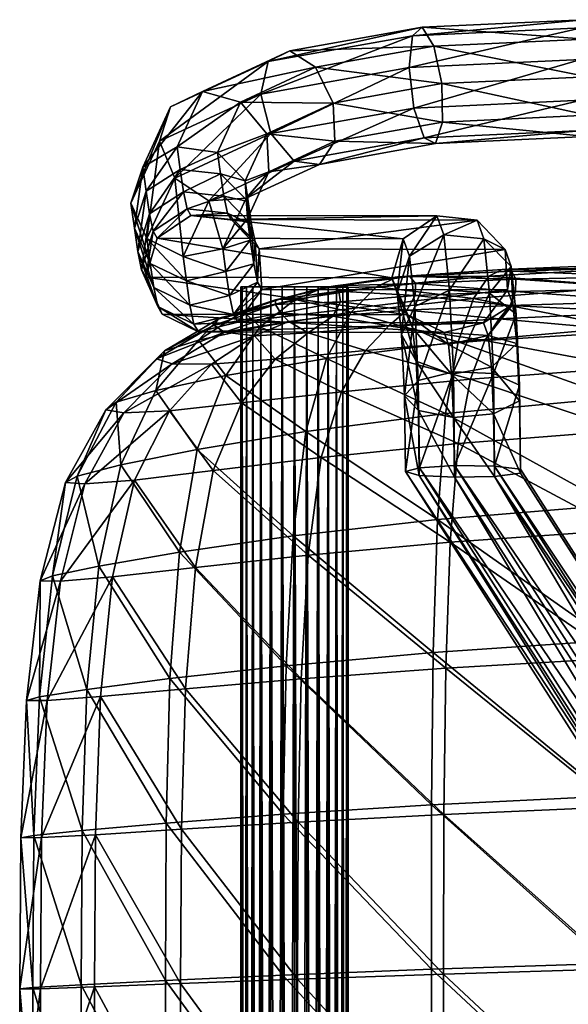
# Model space of a CAD drawing. Units: metres. Extents: x -6.3 to 7.9, y -5 to 7.8.
# Drawn here: x -2.6 to -2.6, y -1.3 to -1.2 of the extents above; entities that cross this region are included whole.
import ezdxf

# ---------------------------------------------------------------- set-up
doc = ezdxf.new("R2010")
doc.units = ezdxf.units.M
doc.header["$MEASUREMENT"] = 0
for name, color, linetype in [('72_BEJOT_SKYLINE_D3_LAYMETALCHROM', 7, 'Continuous'), ('72_BEJOT_SKYLINE_D3_LAYPLASTICCOLOR', 7, 'Continuous'), ('72_OFML_INSERT', 7, 'Continuous')]:
    doc.layers.add(name, color=color, linetype=linetype)
doc.layers.add('72_BEJOT_SKYLINE_D3_METAL', color=7, linetype='Continuous', true_color=0x979fa5)
doc.layers.add('72_BEJOT_SKYLINE_D3_PLASTIC', color=7, linetype='Continuous', true_color=0x2c2c2c)

# ---------------------------------------------------------------- blocks, each defined once
blk = doc.blocks.new('72BEJOT_SKYLINE_D3_SKH_LEGS')
at = {"layer": '72_BEJOT_SKYLINE_D3_METAL'}
mesh = blk.add_polyface(dxfattribs=at)
corners = [(-0.246336, -0.188744, 0.015159), (-0.24704, -0.173571, 0.013367), (-0.243284, -0.173402, 0.014855), (-0.248216, -0.189896, 0.011713), (-0.248961, -0.173823, 0.009814), (-0.247369, -0.190863, 0.007845), (-0.24815, -0.174038, 0.005858), (-0.240171, -0.190733, 0.005435), (-0.240946, -0.174021, 0.003462), (-0.244984, -0.174116, 0.003349), (-0.237188, -0.189697, 0.008021), (-0.237925, -0.173797, 0.006144), (-0.236638, -0.188569, 0.011913), (-0.237335, -0.173549, 0.01014), (-0.238779, -0.187879, 0.01529), (-0.239451, -0.173393, 0.01358), (-0.242609, -0.187948, 0.016572), (-0.243284, -0.173402, 0.014855), (-0.239451, -0.173393, 0.01358), (-0.120053, -0.136383, 0.762909), (-0.120183, -0.132881, 0.764923), (0.126562, -0.132949, 0.764923), (-0.119818, -0.13777, 0.759115), (0.126415, -0.13645, 0.762909), (-0.119589, -0.136394, 0.755317), (0.126174, -0.137836, 0.759115), (0.125952, -0.136459, 0.755317), (0.125852, -0.132964, 0.753293), (-0.119473, -0.132899, 0.753293), (-0.12438, -0.1323, 0.762899), (-0.120882, -0.132219, 0.764916), (-0.125762, -0.132466, 0.759107), (-0.116904, -0.13226, 0.764216), (-0.114308, -0.132404, 0.761124), (-0.125762, -0.132466, 0.759107), (-0.114308, -0.132404, 0.761124), (-0.114309, -0.132583, 0.757089), (-0.125762, -0.132466, 0.759107), (-0.114309, -0.132583, 0.757089), (-0.116905, -0.132715, 0.753998), (-0.125762, -0.132466, 0.759107), (-0.116905, -0.132715, 0.753998), (-0.120883, -0.132736, 0.753297), (-0.125762, -0.132466, 0.759107), (-0.120883, -0.132736, 0.753297), (-0.124381, -0.132638, 0.755315), (-0.125762, -0.132466, 0.759107), (-0.119964, -0.126313, 0.761119), (-0.120148, -0.128905, 0.764216), (-0.204533, -0.18269, 0.764216), (-0.204236, -0.180099, 0.761119), (-0.204584, -0.186667, 0.764923), (-0.204366, -0.190168, 0.762909), (-0.20398, -0.191556, 0.759115), (-0.203608, -0.190181, 0.755317), (-0.203423, -0.186686, 0.753293), (-0.203512, -0.182707, 0.753989), (-0.119523, -0.12892, 0.753989), (-0.119718, -0.126319, 0.757079), (-0.203833, -0.180106, 0.757079), (-0.119639, -0.126318, 0.757863), (-0.119964, -0.126313, 0.761119), (-0.204236, -0.180099, 0.761119), (-0.203833, -0.180106, 0.757079), (-0.119639, -0.126318, 0.757863)]
mesh.append_faces([[corners[k] for k in face] for face in [(16, 17, 18), (29, 30, 31), (32, 33, 34), (35, 36, 37), (38, 39, 40), (41, 42, 43), (44, 45, 46), (60, 59, 58)]])
mesh.append_faces([[corners[k] for k in face] for face in [(0, 1, 2), (3, 4, 1), (5, 6, 4), (7, 8, 9), (10, 11, 8), (12, 13, 11), (14, 15, 13), (19, 20, 21), (22, 19, 23), (24, 22, 25), (24, 26, 27), (27, 28, 24), (47, 48, 49), (49, 50, 47), (51, 49, 48), (48, 20, 51), (52, 51, 20), (20, 19, 52), (53, 52, 19), (19, 22, 53), (54, 53, 22), (22, 24, 54), (24, 28, 55), (55, 54, 24), (56, 55, 28), (28, 57, 56), (58, 59, 56), (56, 57, 58), (61, 62, 63), (63, 64, 61)]], dxfattribs={"vtx2": -1})
mesh = blk.add_polyface(dxfattribs=at)
corners = [(-0.243284, -0.173402, 0.014855), (-0.242609, -0.187948, 0.016572), (-0.246336, -0.188744, 0.015159), (-0.24704, -0.173571, 0.013367), (-0.248216, -0.189896, 0.011713), (-0.248961, -0.173823, 0.009814), (-0.247369, -0.190863, 0.007845), (-0.244192, -0.191194, 0.005366), (-0.244984, -0.174116, 0.003349), (-0.24815, -0.174038, 0.005858), (-0.240171, -0.190733, 0.005435), (-0.240946, -0.174021, 0.003462), (-0.237188, -0.189697, 0.008021), (-0.237925, -0.173797, 0.006144), (-0.236638, -0.188569, 0.011913), (-0.237335, -0.173549, 0.01014), (-0.238779, -0.187879, 0.01529), (-0.239451, -0.173393, 0.01358), (-0.242609, -0.187948, 0.016572), (-0.226153, -0.206116, 0.069434), (-0.226095, -0.181647, 0.739322), (-0.229002, -0.184423, 0.739818), (-0.218857, -0.208237, 0.069194), (-0.218799, -0.18379, 0.738746), (-0.222066, -0.181397, 0.738899), (-0.222124, -0.205853, 0.069207), (-0.226095, -0.181647, 0.739322), (-0.227136, -0.183752, 0.749011), (-0.224402, -0.181038, 0.747666), (-0.227535, -0.187746, 0.749468), (-0.229425, -0.188426, 0.740154), (-0.225412, -0.191152, 0.748823), (-0.227168, -0.191783, 0.740172), (-0.219595, -0.191313, 0.739377), (-0.218289, -0.190844, 0.745809), (-0.216622, -0.187274, 0.744851), (-0.21754, -0.183337, 0.744951), (-0.217823, -0.187706, 0.738934), (-0.220612, -0.180874, 0.746063), (-0.224402, -0.181038, 0.747666), (-0.224402, -0.181038, 0.747666), (-0.226095, -0.181647, 0.739322), (-0.222066, -0.181397, 0.738899), (-0.221744, -0.18318, 0.756982), (-0.219649, -0.180533, 0.754692), (-0.222052, -0.187164, 0.757573), (-0.220428, -0.190623, 0.75619), (-0.216747, -0.180464, 0.751777), (-0.219649, -0.180533, 0.754692), (-0.219649, -0.180533, 0.754692), (-0.224402, -0.181038, 0.747666), (-0.220612, -0.180874, 0.746063), (-0.213751, -0.182804, 0.762358), (-0.213924, -0.186783, 0.76304), (-0.21304, -0.190276, 0.76116)]
mesh.append_faces([[corners[k] for k in face] for face in [(17, 16, 18), (25, 24, 26), (24, 38, 39), (40, 41, 42), (38, 47, 48), (49, 50, 51)]])
mesh.append_faces([[corners[k] for k in face] for face in [(0, 1, 2), (3, 2, 4), (5, 4, 6), (7, 8, 9), (9, 6, 7), (8, 7, 10), (11, 10, 12), (13, 12, 14), (15, 14, 16), (19, 20, 21), (22, 23, 24), (27, 21, 20), (20, 28, 27), (29, 30, 21), (21, 27, 29), (31, 32, 30), (30, 29, 31), (33, 34, 35), (36, 23, 37), (38, 24, 23), (23, 36, 38), (43, 27, 28), (28, 44, 43), (45, 29, 27), (27, 43, 45), (46, 31, 29), (29, 45, 46), (47, 38, 36), (52, 43, 44), (53, 45, 43), (54, 46, 45)]], dxfattribs={"vtx2": -1})
mesh = blk.add_polyface(dxfattribs=at)
corners = [(-0.216622, -0.187274, 0.744851), (-0.217823, -0.187706, 0.738934), (-0.219595, -0.191313, 0.739377), (-0.21754, -0.183337, 0.744951), (-0.213695, -0.186963, 0.749178), (-0.218289, -0.190844, 0.745809), (-0.214974, -0.190492, 0.750711), (-0.214395, -0.183003, 0.749599), (-0.216747, -0.180464, 0.751777), (-0.219649, -0.180533, 0.754692), (-0.212603, -0.180202, 0.759432), (-0.213751, -0.182804, 0.762358), (-0.221744, -0.18318, 0.756982), (-0.213924, -0.186783, 0.76304), (-0.222052, -0.187164, 0.757573), (-0.21304, -0.190276, 0.76116), (-0.220428, -0.190623, 0.75619), (-0.211513, -0.191649, 0.757596), (-0.210059, -0.190261, 0.754017), (-0.217633, -0.191937, 0.75348), (-0.209356, -0.186759, 0.752097), (-0.209734, -0.182784, 0.752734), (-0.211016, -0.180194, 0.755631), (-0.212603, -0.180202, 0.759432), (-0.212603, -0.180202, 0.759432), (-0.219649, -0.180533, 0.754692), (-0.216747, -0.180464, 0.751777), (-0.204533, -0.18269, 0.764216), (-0.204236, -0.180099, 0.761119), (-0.204584, -0.186667, 0.764923), (-0.204366, -0.190168, 0.762909), (-0.20398, -0.191556, 0.759115), (-0.203608, -0.190181, 0.755317), (-0.203423, -0.186686, 0.753293), (-0.203512, -0.182707, 0.753989), (-0.203833, -0.180106, 0.757079), (-0.204236, -0.180099, 0.761119), (-0.204236, -0.180099, 0.761119), (-0.212603, -0.180202, 0.759432), (-0.211016, -0.180194, 0.755631)]
mesh.append_faces([[corners[k] for k in face] for face in [(8, 22, 23), (24, 25, 26), (22, 35, 36), (37, 38, 39)]])
mesh.append_faces([[corners[k] for k in face] for face in [(0, 1, 2), (1, 0, 3), (4, 0, 5), (5, 6, 4), (7, 3, 0), (0, 4, 7), (3, 7, 8), (9, 10, 11), (12, 11, 13), (14, 13, 15), (16, 15, 17), (18, 6, 19), (20, 4, 6), (6, 18, 20), (21, 7, 4), (4, 20, 21), (22, 8, 7), (7, 21, 22), (27, 11, 10), (10, 28, 27), (29, 13, 11), (11, 27, 29), (30, 15, 13), (13, 29, 30), (31, 17, 15), (15, 30, 31), (32, 18, 17), (17, 31, 32), (33, 20, 18), (18, 32, 33), (34, 21, 20), (20, 33, 34), (35, 22, 21), (21, 34, 35)]], dxfattribs={"vtx2": -1})
mesh = blk.add_polyface(dxfattribs=at)
corners = [(-0.231185, -0.207402, 0.025485), (-0.226168, -0.209718, 0.038085), (-0.229144, -0.207277, 0.039353), (-0.227007, -0.206991, 0.045488), (-0.230854, -0.207204, 0.046706), (-0.224662, -0.206642, 0.053803), (-0.223896, -0.209418, 0.044619), (-0.228576, -0.206865, 0.054785), (-0.228576, -0.206865, 0.054785), (-0.230854, -0.207204, 0.046706), (-0.227007, -0.206991, 0.045488), (-0.228576, -0.206865, 0.054785), (-0.226838, -0.206501, 0.062855), (-0.229718, -0.209273, 0.063457), (-0.222852, -0.206263, 0.062208), (-0.221499, -0.209062, 0.053123), (-0.219625, -0.208669, 0.061818), (-0.226838, -0.206501, 0.062855), (-0.226838, -0.206501, 0.062855), (-0.228576, -0.206865, 0.054785), (-0.224662, -0.206642, 0.053803), (-0.226153, -0.206116, 0.069434), (-0.229061, -0.208903, 0.069769), (-0.222124, -0.205853, 0.069207), (-0.218857, -0.208237, 0.069194), (-0.226153, -0.206116, 0.069434), (-0.226153, -0.206116, 0.069434), (-0.226838, -0.206501, 0.062855), (-0.222852, -0.206263, 0.062208), (-0.229002, -0.184423, 0.739818), (-0.227168, -0.191783, 0.740172), (-0.227229, -0.216261, 0.07016), (-0.229485, -0.212909, 0.070056), (-0.229425, -0.188426, 0.740154), (-0.223285, -0.192923, 0.739866), (-0.219595, -0.191313, 0.739377), (-0.219656, -0.215767, 0.069733), (-0.223347, -0.217389, 0.070032), (-0.217823, -0.187706, 0.738934), (-0.217883, -0.212152, 0.069402), (-0.218799, -0.18379, 0.738746), (-0.222066, -0.181397, 0.738899), (-0.226095, -0.181647, 0.739322), (-0.226153, -0.206116, 0.069434), (-0.222124, -0.205853, 0.069207), (-0.221761, -0.192375, 0.747378), (-0.225412, -0.191152, 0.748823), (-0.218289, -0.190844, 0.745809), (-0.217633, -0.191937, 0.75348), (-0.220428, -0.190623, 0.75619), (-0.214974, -0.190492, 0.750711), (-0.211513, -0.191649, 0.757596), (-0.210059, -0.190261, 0.754017)]
mesh.append_faces([[corners[k] for k in face] for face in [(2, 3, 4), (3, 5, 7), (8, 9, 10), (5, 14, 17), (18, 19, 20), (14, 23, 25), (26, 27, 28), (42, 43, 44)]])
mesh.append_faces([[corners[k] for k in face] for face in [(0, 1, 2), (3, 2, 1), (5, 3, 6), (11, 12, 13), (14, 5, 15), (15, 16, 14), (12, 21, 22), (23, 14, 16), (16, 24, 23), (29, 22, 21), (30, 31, 32), (32, 33, 30), (31, 30, 34), (35, 36, 37), (37, 34, 35), (38, 39, 36), (36, 35, 38), (40, 24, 39), (39, 38, 40), (41, 23, 24), (45, 34, 30), (30, 46, 45), (47, 35, 34), (34, 45, 47), (48, 45, 46), (46, 49, 48), (50, 47, 45), (45, 48, 50), (51, 48, 49), (48, 51, 52)]], dxfattribs={"vtx2": -1})
mesh = blk.add_polyface(dxfattribs=at)
corners = [(-0.244222, -0.200512, 0.020405), (-0.246336, -0.188744, 0.015159), (-0.242609, -0.187948, 0.016572), (-0.24067, -0.19874, 0.021382), (-0.24585, -0.203072, 0.017586), (-0.248216, -0.189896, 0.011713), (-0.244791, -0.205222, 0.014245), (-0.247369, -0.190863, 0.007845), (-0.241542, -0.205955, 0.011945), (-0.244192, -0.191194, 0.005366), (-0.237623, -0.20493, 0.011762), (-0.240171, -0.190733, 0.005435), (-0.234867, -0.202624, 0.013782), (-0.237188, -0.189697, 0.008021), (-0.234564, -0.200118, 0.017059), (-0.236638, -0.188569, 0.011913), (-0.236856, -0.198584, 0.020061), (-0.238779, -0.187879, 0.01529), (-0.24067, -0.19874, 0.021382), (-0.24067, -0.19874, 0.021382), (-0.242609, -0.187948, 0.016572), (-0.238779, -0.187879, 0.01529), (-0.240762, -0.207969, 0.029032), (-0.237601, -0.205354, 0.029035), (-0.241823, -0.21175, 0.027627), (-0.240288, -0.214929, 0.025477), (-0.230933, -0.211106, 0.023593), (-0.231185, -0.207402, 0.025485), (-0.233819, -0.205131, 0.027634), (-0.237601, -0.205354, 0.029035), (-0.237601, -0.205354, 0.029035), (-0.24067, -0.19874, 0.021382), (-0.236856, -0.198584, 0.020061), (-0.235754, -0.210252, 0.041614), (-0.23293, -0.207488, 0.040747), (-0.229144, -0.207277, 0.039353), (-0.23293, -0.207488, 0.040747), (-0.23293, -0.207488, 0.040747), (-0.237601, -0.205354, 0.029035), (-0.233819, -0.205131, 0.027634), (-0.230854, -0.207204, 0.046706), (-0.23293, -0.207488, 0.040747), (-0.229144, -0.207277, 0.039353), (-0.229425, -0.188426, 0.740154), (-0.229485, -0.212909, 0.070056), (-0.229061, -0.208903, 0.069769), (-0.229002, -0.184423, 0.739818)]
mesh.append_faces([[corners[k] for k in face] for face in [(17, 16, 18), (19, 20, 21), (16, 28, 29), (30, 31, 32), (28, 35, 36), (37, 38, 39), (40, 41, 42)]])
mesh.append_faces([[corners[k] for k in face] for face in [(0, 1, 2), (2, 3, 0), (4, 5, 1), (1, 0, 4), (6, 7, 5), (5, 4, 6), (8, 9, 7), (7, 6, 8), (10, 11, 9), (9, 8, 10), (12, 13, 11), (11, 10, 12), (14, 15, 13), (13, 12, 14), (16, 17, 15), (15, 14, 16), (22, 0, 3), (3, 23, 22), (24, 4, 0), (0, 22, 24), (25, 6, 4), (26, 12, 10), (27, 14, 12), (12, 26, 27), (28, 16, 14), (14, 27, 28), (33, 22, 23), (23, 34, 33), (35, 28, 27), (43, 44, 45), (45, 46, 43)]], dxfattribs={"vtx2": -1})
mesh = blk.add_polyface(dxfattribs=at)
corners = [(-0.23318, -0.214509, 0.022845), (-0.227184, -0.21728, 0.037963), (-0.225394, -0.213668, 0.037536), (-0.230933, -0.211106, 0.023593), (-0.226168, -0.209718, 0.038085), (-0.224681, -0.216946, 0.0452), (-0.230701, -0.218863, 0.039166), (-0.228209, -0.218525, 0.046378), (-0.222977, -0.21335, 0.044505), (-0.223896, -0.209418, 0.044619), (-0.227007, -0.206991, 0.045488), (-0.225888, -0.21818, 0.05461), (-0.231911, -0.217346, 0.047489), (-0.229654, -0.217012, 0.055494), (-0.222298, -0.216592, 0.053649), (-0.220565, -0.212991, 0.053062), (-0.221499, -0.209062, 0.053123), (-0.224662, -0.206642, 0.053803), (-0.22408, -0.217801, 0.063002), (-0.227917, -0.216648, 0.063554), (-0.220427, -0.2162, 0.062337), (-0.218667, -0.212593, 0.06187), (-0.219625, -0.208669, 0.061818), (-0.229061, -0.208903, 0.069769), (-0.229718, -0.209273, 0.063457), (-0.226838, -0.206501, 0.062855), (-0.227229, -0.216261, 0.07016), (-0.230144, -0.21328, 0.063733), (-0.229485, -0.212909, 0.070056), (-0.223347, -0.217389, 0.070032), (-0.219656, -0.215767, 0.069733), (-0.217883, -0.212152, 0.069402), (-0.218857, -0.208237, 0.069194), (-0.223285, -0.192923, 0.739866)]
mesh.append_faces([[corners[k] for k in face] for face in [(0, 1, 2), (3, 2, 4), (5, 1, 6), (6, 7, 5), (8, 2, 1), (1, 5, 8), (9, 4, 2), (2, 8, 9), (4, 9, 10), (11, 7, 12), (12, 13, 11), (14, 5, 7), (7, 11, 14), (15, 8, 5), (5, 14, 15), (16, 9, 8), (8, 15, 16), (9, 16, 17), (18, 11, 13), (13, 19, 18), (20, 14, 11), (11, 18, 20), (21, 15, 14), (14, 20, 21), (22, 16, 15), (15, 21, 22), (23, 24, 25), (26, 19, 27), (27, 28, 26), (29, 18, 19), (19, 26, 29), (30, 20, 18), (18, 29, 30), (31, 21, 20), (20, 30, 31), (32, 22, 21), (21, 31, 32), (33, 29, 26)]], dxfattribs={"vtx2": -1})
mesh = blk.add_polyface(dxfattribs=at)
corners = [(-0.222377, -0.207924, 0.267552), (-0.222377, -0.207783, 0.268774), (-0.222377, -0.207381, 0.269897), (-0.222377, -0.206751, 0.270887), (-0.222377, -0.205925, 0.271714), (-0.222377, -0.204934, 0.272344), (-0.222377, -0.203812, 0.272745), (-0.222377, -0.20259, 0.272886), (-0.222377, -0.201368, 0.272745), (-0.222377, -0.200245, 0.272344), (-0.222377, -0.199255, 0.271714), (-0.222377, -0.198428, 0.270887), (-0.222377, -0.197798, 0.269897), (-0.222377, -0.197397, 0.268774), (-0.222377, -0.197256, 0.267552), (-0.222377, -0.197397, 0.26633), (-0.222377, -0.197798, 0.265208), (-0.222377, -0.198428, 0.264217), (-0.222377, -0.199255, 0.263391), (-0.222377, -0.200245, 0.262761), (-0.222377, -0.201368, 0.262359), (-0.222377, -0.20259, 0.262218), (-0.222377, -0.203812, 0.262359), (-0.222377, -0.204934, 0.262761), (-0.222377, -0.205925, 0.263391), (-0.222377, -0.206751, 0.264217), (-0.222377, -0.207381, 0.265208), (-0.222377, -0.207783, 0.26633), (0.216394, -0.207924, 0.267552), (0.216394, -0.207783, 0.268774), (0.216394, -0.207381, 0.269897), (0.216394, -0.206751, 0.270887), (0.216394, -0.205925, 0.271714), (0.216394, -0.204934, 0.272344), (0.216394, -0.203812, 0.272745), (0.216394, -0.20259, 0.272886), (0.216394, -0.201368, 0.272745), (0.216394, -0.200245, 0.272344), (0.216394, -0.199255, 0.271714), (0.216394, -0.198428, 0.270887), (0.216394, -0.197798, 0.269897), (0.216394, -0.197397, 0.268774), (0.216394, -0.197256, 0.267552), (0.216394, -0.197397, 0.26633), (0.216394, -0.197798, 0.265208), (0.216394, -0.198428, 0.264217), (0.216394, -0.199255, 0.263391), (0.216394, -0.200245, 0.262761), (0.216394, -0.201368, 0.262359), (0.216394, -0.20259, 0.262218), (0.216394, -0.203812, 0.262359), (0.216394, -0.204934, 0.262761), (0.216394, -0.205925, 0.263391), (0.216394, -0.206751, 0.264217), (0.216394, -0.207381, 0.265208), (0.216394, -0.207783, 0.26633)]
mesh.append_faces([[corners[k] for k in face] for face in [(10, 8, 9), (41, 43, 42)]], dxfattribs={"vtx0": -1})
mesh.append_faces([[corners[k] for k in face] for face in [(40, 43, 41), (39, 45, 40), (38, 45, 39)]], dxfattribs={"vtx0": -1, "vtx1": -1})
mesh.append_faces([[corners[k] for k in face] for face in [(12, 15, 16), (12, 16, 17), (10, 17, 18), (10, 18, 19), (10, 19, 20), (10, 20, 21), (10, 21, 22), (10, 22, 23), (10, 23, 24), (10, 24, 25), (10, 25, 26), (10, 26, 27), (10, 27, 0), (10, 0, 1), (10, 1, 2), (10, 2, 3), (10, 3, 4), (10, 4, 5), (10, 5, 6), (10, 6, 7), (10, 7, 8), (40, 44, 43), (40, 45, 44), (38, 46, 45), (38, 47, 46), (38, 48, 47), (38, 49, 48), (38, 50, 49), (38, 51, 50), (38, 52, 51), (38, 53, 52), (38, 54, 53), (38, 55, 54), (38, 28, 55), (38, 29, 28), (38, 30, 29), (38, 31, 30), (38, 32, 31), (38, 33, 32), (38, 34, 33), (38, 35, 34), (38, 36, 35)]], dxfattribs={"vtx0": -1, "vtx2": -1})
mesh.append_faces([[corners[k] for k in face] for face in [(12, 13, 15), (11, 12, 17), (10, 11, 17)]], dxfattribs={"vtx1": -1, "vtx2": -1})
mesh.append_faces([[corners[k] for k in face] for face in [(0, 28, 29), (29, 1, 0), (1, 29, 30), (30, 2, 1), (2, 30, 31), (31, 3, 2), (3, 31, 32), (32, 4, 3), (4, 32, 33), (33, 5, 4), (5, 33, 34), (34, 6, 5), (6, 34, 35), (35, 7, 6), (7, 35, 36), (36, 8, 7), (8, 36, 37), (37, 9, 8), (9, 37, 38), (38, 10, 9), (10, 38, 39), (39, 11, 10), (11, 39, 40), (40, 12, 11), (12, 40, 41), (41, 13, 12), (13, 41, 42), (42, 14, 13), (14, 42, 43), (43, 15, 14), (15, 43, 44), (44, 16, 15), (16, 44, 45), (45, 17, 16), (17, 45, 46), (46, 18, 17), (18, 46, 47), (47, 19, 18), (19, 47, 48), (48, 20, 19), (20, 48, 49), (49, 21, 20), (21, 49, 50), (50, 22, 21), (22, 50, 51), (51, 23, 22), (23, 51, 52), (52, 24, 23), (24, 52, 53), (53, 25, 24), (25, 53, 54), (54, 26, 25), (26, 54, 55), (55, 27, 26), (27, 55, 28), (28, 0, 27), (13, 14, 15), (38, 37, 36)]], dxfattribs={"vtx2": -1})
mesh = blk.add_polyface(dxfattribs=at)
corners = [(-0.24585, -0.203072, 0.017586), (-0.241823, -0.21175, 0.027627), (-0.240288, -0.214929, 0.025477), (-0.236874, -0.216019, 0.023589), (-0.241542, -0.205955, 0.011945), (-0.244791, -0.205222, 0.014245), (-0.23318, -0.214509, 0.022845), (-0.237623, -0.20493, 0.011762), (-0.230933, -0.211106, 0.023593), (-0.236295, -0.214276, 0.041549), (-0.240762, -0.207969, 0.029032), (-0.235754, -0.210252, 0.041614), (-0.234299, -0.217677, 0.040582), (-0.230701, -0.218863, 0.039166), (-0.227184, -0.21728, 0.037963), (-0.225394, -0.213668, 0.037536), (-0.226168, -0.209718, 0.038085), (-0.231185, -0.207402, 0.025485), (-0.233637, -0.209957, 0.047702), (-0.23293, -0.207488, 0.040747), (-0.230854, -0.207204, 0.046706), (-0.234055, -0.213963, 0.048012), (-0.231911, -0.217346, 0.047489), (-0.228209, -0.218525, 0.046378), (-0.231409, -0.209626, 0.055609), (-0.228576, -0.206865, 0.054785), (-0.231834, -0.213633, 0.055889), (-0.229654, -0.217012, 0.055494), (-0.229718, -0.209273, 0.063457), (-0.230144, -0.21328, 0.063733), (-0.227917, -0.216648, 0.063554), (-0.229485, -0.212909, 0.070056), (-0.229061, -0.208903, 0.069769)]
mesh.append_faces([[corners[k] for k in face] for face in [(0, 1, 2), (3, 4, 5), (5, 2, 3), (6, 7, 4), (4, 3, 6), (7, 6, 8), (9, 1, 10), (10, 11, 9), (12, 2, 1), (1, 9, 12), (13, 3, 2), (2, 12, 13), (14, 6, 3), (3, 13, 14), (15, 8, 6), (16, 17, 8), (18, 11, 19), (19, 20, 18), (21, 9, 11), (11, 18, 21), (22, 12, 9), (9, 21, 22), (23, 13, 12), (12, 22, 23), (24, 18, 20), (20, 25, 24), (26, 21, 18), (18, 24, 26), (27, 22, 21), (21, 26, 27), (28, 24, 25), (29, 26, 24), (24, 28, 29), (30, 27, 26), (26, 29, 30), (31, 29, 28), (28, 32, 31)]], dxfattribs={"vtx2": -1})
blk = doc.blocks.new('72BEJOT_SKYLINE_D3_SKH_SHELL')
at = {"layer": '72_BEJOT_SKYLINE_D3_PLASTIC'}
mesh = blk.add_polyface(dxfattribs=at)
corners = [(-0.225171, -0.150088, 0.767218), (-0.224667, -0.167993, 0.767235), (-0.224279, -0.168652, 0.769153), (-0.22497, -0.15032, 0.769239), (-0.222411, -0.169394, 0.771339), (-0.211325, -0.170714, 0.775336), (-0.212445, -0.150983, 0.775848), (-0.219385, -0.150796, 0.773875), (-0.218334, -0.170116, 0.773499), (-0.223301, -0.150565, 0.771565), (-0.216888, -0.186311, 0.771668), (-0.209763, -0.187573, 0.773381), (-0.221228, -0.184798, 0.769643), (-0.224113, -0.181924, 0.765744), (-0.223423, -0.183261, 0.767577), (-0.208065, -0.169815, 0.770002), (-0.214348, -0.169236, 0.768852), (-0.215197, -0.150243, 0.769359), (-0.21796, -0.168566, 0.767503), (-0.218673, -0.15004, 0.767878), (-0.219846, -0.167927, 0.766218), (-0.220948, -0.167438, 0.765258), (-0.221358, -0.14973, 0.765368), (-0.220397, -0.149855, 0.766455), (-0.21319, -0.185084, 0.766861), (-0.217031, -0.18364, 0.765626), (-0.220528, -0.181143, 0.763616), (-0.219188, -0.182242, 0.764462), (-0.220047, -0.1914, 0.761324), (-0.224681, -0.149898, 0.765823), (-0.224298, -0.167521, 0.76588), (-0.223729, -0.149766, 0.76505), (-0.223403, -0.167257, 0.765095), (-0.22221, -0.167222, 0.764886), (-0.222545, -0.149705, 0.7649), (-0.22394, -0.181013, 0.764416), (-0.223133, -0.180559, 0.763608), (-0.223401, -0.191106, 0.762217), (-0.221919, -0.180592, 0.763337), (-0.221525, -0.190593, 0.761085), (-0.222714, -0.190567, 0.761359)]
mesh.append_faces([[corners[k] for k in face] for face in [(0, 1, 2), (3, 2, 4), (5, 6, 7), (7, 8, 5), (9, 4, 8), (5, 8, 10), (10, 11, 5), (8, 4, 12), (12, 10, 8), (2, 1, 13), (13, 14, 2), (4, 2, 14), (14, 12, 4), (15, 16, 17), (16, 18, 19), (20, 21, 22), (18, 20, 23), (16, 24, 25), (25, 18, 16), (26, 21, 20), (20, 27, 26), (27, 20, 18), (18, 25, 27), (28, 26, 27), (29, 30, 1), (31, 32, 30), (22, 21, 33), (34, 33, 32), (13, 1, 30), (30, 35, 13), (35, 30, 32), (32, 36, 35), (37, 35, 36), (21, 26, 38), (38, 33, 21), (39, 38, 26), (33, 38, 36), (36, 32, 33), (40, 36, 38)]], dxfattribs={"vtx2": -1})
mesh = blk.add_polyface(dxfattribs=at)
corners = [(-0.206202, -0.212263, 0.767241), (-0.195965, -0.214035, 0.768184), (-0.197579, -0.202738, 0.771541), (-0.207982, -0.201457, 0.770507), (-0.183385, -0.21499, 0.768718), (-0.184667, -0.203427, 0.772143), (-0.169886, -0.203703, 0.772442), (-0.17167, -0.171361, 0.77769), (-0.18716, -0.171284, 0.777296), (-0.18598, -0.188782, 0.775179), (-0.170812, -0.18895, 0.775526), (-0.200656, -0.171086, 0.776557), (-0.211325, -0.170714, 0.775336), (-0.209763, -0.187573, 0.773381), (-0.199212, -0.18836, 0.774507), (-0.213557, -0.209428, 0.765764), (-0.215234, -0.199407, 0.768913), (-0.184439, -0.187539, 0.768873), (-0.185427, -0.170387, 0.771038), (-0.170609, -0.170475, 0.771153), (-0.183368, -0.201929, 0.76599), (-0.169874, -0.187723, 0.768979), (-0.182369, -0.213425, 0.763127), (-0.169101, -0.202228, 0.76609), (-0.204108, -0.210671, 0.76226), (-0.205399, -0.199943, 0.765096), (-0.195671, -0.201224, 0.765692), (-0.19445, -0.212449, 0.762836), (-0.206795, -0.186323, 0.76792), (-0.208065, -0.169815, 0.770002), (-0.198169, -0.170183, 0.770693), (-0.196979, -0.187107, 0.768555), (-0.21319, -0.185084, 0.766861), (-0.214348, -0.169236, 0.768852), (-0.21194, -0.197913, 0.764105), (-0.210042, -0.215028, 0.759172), (-0.210818, -0.207852, 0.761302)]
mesh.append_faces([[corners[k] for k in face] for face in [(0, 1, 2), (2, 3, 0), (1, 4, 5), (5, 2, 1), (6, 5, 4), (7, 8, 9), (10, 9, 5), (11, 12, 13), (13, 14, 11), (14, 13, 3), (3, 2, 14), (8, 11, 14), (14, 9, 8), (9, 14, 2), (2, 5, 9), (15, 0, 3), (16, 3, 13), (17, 18, 19), (20, 17, 21), (22, 20, 23), (24, 25, 26), (26, 27, 24), (27, 26, 20), (20, 22, 27), (28, 29, 30), (30, 31, 28), (31, 30, 18), (18, 17, 31), (25, 28, 31), (31, 26, 25), (26, 31, 17), (17, 20, 26), (29, 28, 32), (32, 33, 29), (28, 25, 34), (34, 32, 28), (35, 36, 24), (25, 24, 36), (36, 34, 25)]], dxfattribs={"vtx2": -1})
mesh = blk.add_polyface(dxfattribs=at)
corners = [(-0.168999, -0.215376, 0.768968), (-0.153347, -0.215439, 0.769057), (-0.153878, -0.203746, 0.772563), (-0.169886, -0.203703, 0.772442), (-0.183385, -0.21499, 0.768718), (-0.155019, -0.171371, 0.777874), (-0.17167, -0.171361, 0.77769), (-0.170812, -0.18895, 0.775526), (-0.154453, -0.188975, 0.775681), (-0.18598, -0.188782, 0.775179), (-0.184667, -0.203427, 0.772143), (-0.136966, -0.215425, 0.76911), (-0.137284, -0.203734, 0.772636), (-0.120069, -0.203702, 0.772673), (-0.138039, -0.171365, 0.777984), (-0.137648, -0.188967, 0.775774), (-0.120624, -0.171356, 0.778039), (-0.120325, -0.188947, 0.77582), (-0.154485, -0.170495, 0.771153), (-0.15398, -0.187764, 0.768979), (-0.169874, -0.187723, 0.768979), (-0.170609, -0.170475, 0.771153), (-0.153481, -0.202292, 0.766091), (-0.169101, -0.202228, 0.76609), (-0.184439, -0.187539, 0.768873), (-0.183368, -0.201929, 0.76599), (-0.167842, -0.222398, 0.761122), (-0.16839, -0.213837, 0.763225), (-0.153038, -0.213924, 0.763228), (-0.181598, -0.221894, 0.761018), (-0.182369, -0.213425, 0.763127), (-0.137122, -0.202292, 0.766091), (-0.136839, -0.213923, 0.763229), (-0.136629, -0.222499, 0.761132), (-0.119826, -0.213886, 0.76323), (-0.120026, -0.202266, 0.766091), (-0.137822, -0.170495, 0.771153), (-0.137456, -0.187764, 0.768979), (-0.120567, -0.170488, 0.771153), (-0.120274, -0.187748, 0.768979)]
mesh.append_faces([[corners[k] for k in face] for face in [(19, 36, 37), (36, 19, 18)]], dxfattribs={"vtx0": -1})
mesh.append_faces([[corners[k] for k in face] for face in [(0, 1, 2), (2, 3, 0), (4, 0, 3), (5, 6, 7), (7, 8, 5), (9, 7, 6), (8, 7, 3), (3, 2, 8), (10, 3, 7), (1, 11, 12), (12, 2, 1), (13, 12, 11), (14, 5, 8), (8, 15, 14), (15, 8, 2), (2, 12, 15), (16, 14, 15), (17, 15, 12), (18, 19, 20), (20, 21, 18), (19, 22, 23), (23, 20, 19), (21, 20, 24), (20, 23, 25), (26, 27, 28), (29, 30, 27), (22, 28, 27), (27, 23, 22), (23, 27, 30), (28, 22, 31), (31, 32, 28), (33, 32, 34), (32, 31, 35), (37, 36, 38), (22, 19, 37), (37, 31, 22), (31, 37, 39)]], dxfattribs={"vtx2": -1})
mesh = blk.add_polyface(dxfattribs=at)
corners = [(-0.222269, -0.199752, 0.761412), (-0.221108, -0.20252, 0.762724), (-0.222374, -0.194449, 0.765203), (-0.223363, -0.192352, 0.763538), (-0.219857, -0.196949, 0.767049), (-0.215234, -0.199407, 0.768913), (-0.218402, -0.206018, 0.764132), (-0.209763, -0.187573, 0.773381), (-0.216888, -0.186311, 0.771668), (-0.221228, -0.184798, 0.769643), (-0.223423, -0.183261, 0.767577), (-0.224113, -0.181924, 0.765744), (-0.21319, -0.185084, 0.766861), (-0.21194, -0.197913, 0.764105), (-0.21605, -0.195534, 0.762985), (-0.217031, -0.18364, 0.765626), (-0.215184, -0.204524, 0.760322), (-0.21891, -0.203153, 0.758083), (-0.219455, -0.198767, 0.759264), (-0.217809, -0.201218, 0.75968), (-0.220047, -0.1914, 0.761324), (-0.218487, -0.193205, 0.762008), (-0.219188, -0.182242, 0.764462), (-0.221156, -0.204057, 0.760042), (-0.222474, -0.198533, 0.760072), (-0.223401, -0.191106, 0.762217), (-0.221085, -0.204494, 0.758606), (-0.221941, -0.198179, 0.759117), (-0.222714, -0.190567, 0.761359), (-0.22394, -0.181013, 0.764416), (-0.223133, -0.180559, 0.763608), (-0.220528, -0.181143, 0.763616), (-0.221525, -0.190593, 0.761085), (-0.221919, -0.180592, 0.763337), (-0.219744, -0.203951, 0.757456), (-0.220883, -0.198006, 0.758962), (-0.220617, -0.204493, 0.757524)]
mesh.append_faces([[corners[k] for k in face] for face in [(0, 1, 2), (2, 3, 0), (4, 2, 1), (5, 4, 6), (7, 8, 5), (8, 9, 4), (4, 5, 8), (10, 11, 3), (3, 2, 10), (9, 10, 2), (2, 4, 9), (12, 13, 14), (14, 15, 12), (16, 14, 13), (17, 18, 19), (18, 20, 21), (21, 19, 18), (19, 21, 14), (14, 16, 19), (22, 21, 20), (21, 22, 15), (15, 14, 21), (23, 0, 24), (0, 3, 25), (25, 24, 0), (26, 24, 27), (24, 25, 28), (28, 27, 24), (3, 11, 29), (29, 25, 3), (30, 28, 25), (31, 20, 32), (33, 32, 28), (34, 35, 18), (36, 27, 35), (20, 18, 35), (35, 32, 20), (32, 35, 27), (27, 28, 32)]], dxfattribs={"vtx2": -1})
mesh = blk.add_polyface(dxfattribs=at)
corners = [(-0.221156, -0.204057, 0.760042), (-0.219934, -0.207693, 0.760387), (-0.221108, -0.20252, 0.762724), (-0.222269, -0.199752, 0.761412), (-0.217051, -0.212155, 0.761355), (-0.218402, -0.206018, 0.764132), (-0.219857, -0.196949, 0.767049), (-0.207982, -0.201457, 0.770507), (-0.215234, -0.199407, 0.768913), (-0.213557, -0.209428, 0.765764), (-0.212045, -0.216401, 0.762751), (-0.214664, -0.210853, 0.758273), (-0.215184, -0.204524, 0.760322), (-0.210818, -0.207852, 0.761302), (-0.21194, -0.197913, 0.764105), (-0.217809, -0.201218, 0.75968), (-0.217488, -0.206569, 0.757891), (-0.21891, -0.203153, 0.758083), (-0.215991, -0.215511, 0.75918), (-0.210884, -0.220351, 0.760404), (-0.215217, -0.216307, 0.757817), (-0.221085, -0.204494, 0.758606), (-0.219157, -0.210189, 0.758444), (-0.220617, -0.204493, 0.757524), (-0.218544, -0.210608, 0.757224), (-0.217861, -0.209551, 0.757056), (-0.219744, -0.203951, 0.757456), (-0.214725, -0.214768, 0.757477), (-0.209829, -0.219567, 0.758433), (-0.210128, -0.221374, 0.758904), (-0.222474, -0.198533, 0.760072), (-0.221941, -0.198179, 0.759117), (-0.219455, -0.198767, 0.759264), (-0.220883, -0.198006, 0.758962)]
mesh.append_faces([[corners[k] for k in face] for face in [(0, 1, 2), (2, 3, 0), (1, 4, 5), (5, 2, 1), (2, 5, 6), (7, 8, 9), (4, 10, 9), (9, 5, 4), (5, 9, 8), (11, 12, 13), (14, 13, 12), (15, 16, 17), (16, 15, 12), (12, 11, 16), (10, 4, 18), (18, 19, 10), (19, 18, 20), (1, 0, 21), (21, 22, 1), (22, 21, 23), (23, 24, 22), (4, 1, 22), (22, 18, 4), (18, 22, 24), (24, 20, 18), (17, 16, 25), (25, 26, 17), (16, 11, 27), (27, 25, 16), (26, 25, 24), (24, 23, 26), (25, 27, 20), (20, 24, 25), (28, 27, 11), (29, 20, 27), (30, 21, 0), (31, 23, 21), (32, 17, 26), (33, 26, 23)]], dxfattribs={"vtx2": -1})
mesh = blk.add_polyface(dxfattribs=at)
corners = [(-0.204645, -0.219887, 0.764109), (-0.194578, -0.222069, 0.764963), (-0.195965, -0.214035, 0.768184), (-0.206202, -0.212263, 0.767241), (-0.182297, -0.223248, 0.765432), (-0.183385, -0.21499, 0.768718), (-0.212045, -0.216401, 0.762751), (-0.213557, -0.209428, 0.765764), (-0.20315, -0.218505, 0.760138), (-0.204108, -0.210671, 0.76226), (-0.19445, -0.212449, 0.762836), (-0.193518, -0.220695, 0.760721), (-0.182369, -0.213425, 0.763127), (-0.181598, -0.221894, 0.761018), (-0.210042, -0.215028, 0.759172), (-0.210818, -0.207852, 0.761302), (-0.214664, -0.210853, 0.758273), (-0.203531, -0.224227, 0.761638), (-0.193624, -0.226657, 0.762403), (-0.202891, -0.225379, 0.760022), (-0.19312, -0.227894, 0.760707), (-0.181568, -0.227975, 0.762813), (-0.181204, -0.229262, 0.761067), (-0.19308, -0.225875, 0.760079), (-0.202754, -0.223439, 0.759457), (-0.181212, -0.227205, 0.7604), (-0.210884, -0.220351, 0.760404), (-0.210128, -0.221374, 0.758904), (-0.215217, -0.216307, 0.757817), (-0.209829, -0.219567, 0.758433), (-0.214725, -0.214768, 0.757477)]
mesh.append_faces([[corners[k] for k in face] for face in [(0, 1, 2), (2, 3, 0), (1, 4, 5), (5, 2, 1), (6, 0, 3), (3, 7, 6), (8, 9, 10), (10, 11, 8), (11, 10, 12), (12, 13, 11), (9, 8, 14), (15, 14, 16), (1, 0, 17), (17, 18, 1), (18, 17, 19), (19, 20, 18), (4, 1, 18), (18, 21, 4), (21, 18, 20), (20, 22, 21), (8, 11, 23), (23, 24, 8), (11, 13, 25), (25, 23, 11), (24, 23, 20), (20, 19, 24), (23, 25, 22), (22, 20, 23), (0, 6, 26), (26, 17, 0), (17, 26, 27), (27, 19, 17), (28, 27, 26), (14, 8, 24), (24, 29, 14), (29, 24, 19), (19, 27, 29), (16, 14, 29), (30, 29, 27)]], dxfattribs={"vtx2": -1})
mesh = blk.add_polyface(dxfattribs=at)
corners = [(-0.168258, -0.223728, 0.765637), (-0.152913, -0.223809, 0.765697), (-0.153347, -0.215439, 0.769057), (-0.168999, -0.215376, 0.768968), (-0.182297, -0.223248, 0.765432), (-0.183385, -0.21499, 0.768718), (-0.136717, -0.223794, 0.765733), (-0.136966, -0.215425, 0.76911), (-0.119861, -0.215381, 0.769137), (-0.153038, -0.213924, 0.763228), (-0.152702, -0.222501, 0.761128), (-0.167842, -0.222398, 0.761122), (-0.16839, -0.213837, 0.763225), (-0.181598, -0.221894, 0.761018), (-0.136839, -0.213923, 0.763229), (-0.136629, -0.222499, 0.761132), (-0.167769, -0.228514, 0.76298), (-0.15263, -0.228611, 0.763019), (-0.181568, -0.227975, 0.762813), (-0.167535, -0.229828, 0.761205), (-0.1525, -0.229934, 0.761229), (-0.181204, -0.229262, 0.761067), (-0.152523, -0.227868, 0.76053), (-0.167558, -0.227759, 0.760517), (-0.181212, -0.227205, 0.7604), (-0.136558, -0.228598, 0.763042), (-0.13649, -0.229924, 0.761242), (-0.119706, -0.223741, 0.76575), (-0.11961, -0.22854, 0.763054), (-0.136513, -0.227862, 0.760538), (-0.119597, -0.227808, 0.760542), (-0.119574, -0.229867, 0.761249)]
mesh.append_faces([[corners[k] for k in face] for face in [(0, 1, 2), (2, 3, 0), (4, 0, 3), (3, 5, 4), (1, 6, 7), (7, 2, 1), (8, 7, 6), (9, 10, 11), (12, 11, 13), (10, 9, 14), (14, 15, 10), (1, 0, 16), (16, 17, 1), (0, 4, 18), (18, 16, 0), (17, 16, 19), (19, 20, 17), (16, 18, 21), (21, 19, 16), (11, 10, 22), (22, 23, 11), (23, 22, 20), (20, 19, 23), (13, 11, 23), (23, 24, 13), (24, 23, 19), (19, 21, 24), (6, 1, 17), (17, 25, 6), (25, 17, 20), (20, 26, 25), (27, 6, 25), (28, 25, 26), (10, 15, 29), (29, 22, 10), (30, 29, 15), (22, 29, 26), (26, 20, 22), (31, 26, 29)]], dxfattribs={"vtx2": -1})
blk = doc.blocks.new('EDWGAE0D6971641E4816AB13EB7A478A3A29')
at = {"layer": '72_BEJOT_SKYLINE_D3_LAYMETALCHROM', "color": 0}
blk.add_blockref('72BEJOT_SKYLINE_D3_SKH_LEGS', (0, 0), dxfattribs=at)
at = {"layer": '72_BEJOT_SKYLINE_D3_LAYPLASTICCOLOR', "color": 0}
blk.add_blockref('72BEJOT_SKYLINE_D3_SKH_SHELL', (0, 0), dxfattribs=at)

msp = doc.modelspace()

# ---------------------------------------------------------------- block references
at = {"layer": '72_OFML_INSERT', "rotation": 270}
msp.add_blockref('EDWGAE0D6971641E4816AB13EB7A478A3A29', (-2.412018, -1.479309, -0.001671), dxfattribs=at)

doc.saveas('drawing.dxf')
